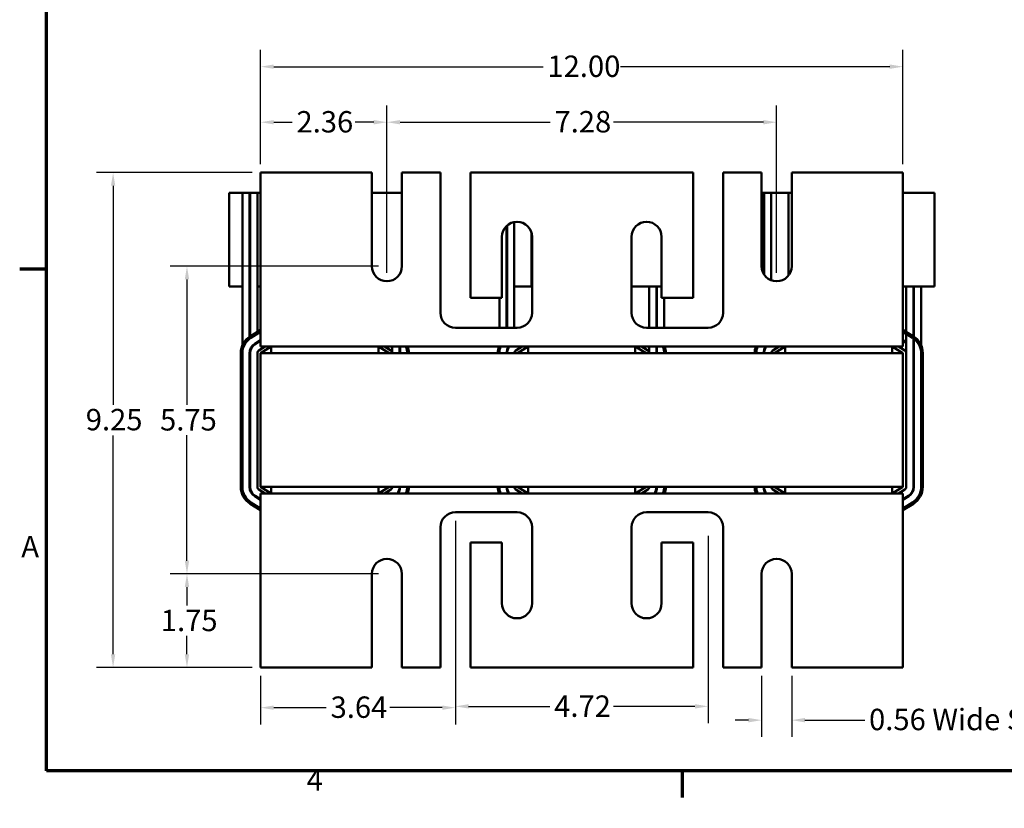
# Model space of a CAD drawing. Units: inches. Extents: x 1.2 to 53.8, y 0.5 to 41.9.
# Drawn here: x 1.4 to 19.8, y 0.5 to 15.3 of the extents above; entities that cross this region are included whole.
import ezdxf

# ---------------------------------------------------------------- set-up
doc = ezdxf.new("R2010")
doc.units = ezdxf.units.IN
doc.header["$LTSCALE"] = 2.5
doc.header["$MEASUREMENT"] = 0
for name, color, linetype, lineweight in [('Border (ANSI)', 7, 'Continuous', 70), ('Dimension (ANSI)', 7, 'Continuous', 25), ('Visible (ANSI)', 7, 'Continuous', 50)]:
    doc.layers.add(name, color=color, linetype=linetype, lineweight=lineweight)
doc.styles.add('Note Text (ANSI)', font='tahoma.ttf')
doc.dimstyles.new('Default (ANSI)', dxfattribs={"dimscale": 2.5, "dimtxt": 0.16, "dimasz": 0.098425, "dimexe": 0.125, "dimexo": 0.0625, "dimgap": 0.031496, "dimtad": 0, "dimtih": 1, "dimtoh": 1, "dimrnd": 1e-08, "dimzin": 0, "dimdsep": 46, "dimtxsty": 'Note Text (ANSI)', "dimcen": 0.09, "dimdle": 0.393701, "dimclrd": 256, "dimclre": 256, "dimclrt": 256, "dimadec": 0, "dimazin": 1, "dimtfac": 0.75, "dimtofl": 0, "dimtmove": 0, "dimatfit": 3, "dimfxl": 1, "dimtolj": 1, "dimtzin": 4, "dimlwd": -1, "dimlwe": -1, "dimarcsym": 0})

# ---------------------------------------------------------------- blocks, each defined once
blk = doc.blocks.new('Borders Default Border')
at = {"layer": 'Border (ANSI)'}
for p, q in [((0.75, 4.25), (0.55, 4.25)), ((5.5, 0.5), (5.5, 0.3))]:
    blk.add_line(p, q, dxfattribs=at)
at = {"layer": 'Border (ANSI)', "flags": 128}
blk.add_lwpolyline([(0.75, 0.5), (0.75, 16.5), (21.25, 16.5), (21.25, 0.5), (0.75, 0.5)], dxfattribs=at)
at = {"layer": 'Border (ANSI)', "char_height": 0.16, "attachment_point": 7, "style": 'Note Text (ANSI)'}
for s, insert in [('A', (0.5619, 2.045)), ('4', (2.6942, 0.3))]:
    blk.add_mtext(s, dxfattribs=dict(at, insert=insert))
blk = doc.blocks.new('*D10')
at = {"layer": 'Defpoints', "color": 0, "transparency": 16777216}
for p in [(5.875, 12.429), (3.12, 3.179), (5.875, 3.179)]:
    blk.add_point(p, dxfattribs=at)
at = {"layer": 'Dimension (ANSI)', "transparency": 16777216}
for p, q in [((5.719, 12.429), (2.807, 12.429)), ((3.12, 12.182), (3.12, 8.091)), ((3.12, 3.425), (3.12, 7.516)), ((5.719, 3.179), (2.807, 3.179))]:
    blk.add_line(p, q, dxfattribs=at)
for points in [[(3.079, 12.182), (3.161, 12.182), (3.12, 12.429)], [(3.079, 3.425), (3.161, 3.425), (3.12, 3.179)]]:
    blk.add_solid(points, dxfattribs=at)
at = {"layer": 'Dimension (ANSI)', "transparency": 16777216, "insert": (2.609, 8.012), "char_height": 0.4, "attachment_point": 1, "style": 'Note Text (ANSI)'}
blk.add_mtext('\\A1;9.25', dxfattribs=at)
blk = doc.blocks.new('*D11')
at = {"layer": 'Defpoints', "color": 0, "transparency": 16777216}
for p in [(4.5, 10.679), (8.235, 10.679), (8.235, 4.929)]:
    blk.add_point(p, dxfattribs=at)
at = {"layer": 'Dimension (ANSI)', "transparency": 16777216}
for p, q in [((8.079, 10.679), (4.188, 10.679)), ((4.5, 10.432), (4.5, 8.086)), ((4.5, 5.175), (4.5, 7.521)), ((8.079, 4.929), (4.188, 4.929))]:
    blk.add_line(p, q, dxfattribs=at)
for points in [[(4.459, 10.432), (4.541, 10.432), (4.5, 10.679)], [(4.459, 5.175), (4.541, 5.175), (4.5, 4.929)]]:
    blk.add_solid(points, dxfattribs=at)
at = {"layer": 'Dimension (ANSI)', "transparency": 16777216, "insert": (3.997, 8.008), "char_height": 0.4, "attachment_point": 1, "style": 'Note Text (ANSI)'}
blk.add_mtext('\\A1;5.75', dxfattribs=at)
blk = doc.blocks.new('*D12')
at = {"layer": 'Defpoints', "color": 0, "transparency": 16777216}
for p in [(4.5, 4.929), (8.235, 4.929), (5.875, 3.179)]:
    blk.add_point(p, dxfattribs=at)
at = {"layer": 'Dimension (ANSI)', "transparency": 16777216}
for p, q in [((8.079, 4.929), (4.188, 4.929)), ((4.5, 4.682), (4.5, 4.337)), ((4.5, 3.425), (4.5, 3.77)), ((5.719, 3.179), (4.188, 3.179))]:
    blk.add_line(p, q, dxfattribs=at)
for points in [[(4.459, 4.682), (4.541, 4.682), (4.5, 4.929)], [(4.459, 3.425), (4.541, 3.425), (4.5, 3.179)]]:
    blk.add_solid(points, dxfattribs=at)
at = {"layer": 'Dimension (ANSI)', "transparency": 16777216, "insert": (4.011, 4.258), "char_height": 0.4, "attachment_point": 1, "style": 'Note Text (ANSI)'}
blk.add_mtext('\\A1;1.75', dxfattribs=at)
blk = doc.blocks.new('*D13')
at = {"layer": 'Defpoints', "color": 0, "transparency": 16777216}
for p in [(17.875, 14.409), (5.875, 12.429), (17.875, 12.429)]:
    blk.add_point(p, dxfattribs=at)
at = {"layer": 'Dimension (ANSI)', "transparency": 16777216}
for p, q in [((5.875, 12.585), (5.875, 14.721)), ((17.875, 12.585), (17.875, 14.721)), ((6.122, 14.409), (11.154, 14.409)), ((17.629, 14.409), (12.597, 14.409))]:
    blk.add_line(p, q, dxfattribs=at)
for points in [[(6.122, 14.45), (6.122, 14.368), (5.875, 14.409)], [(17.629, 14.45), (17.629, 14.368), (17.875, 14.409)]]:
    blk.add_solid(points, dxfattribs=at)
at = {"layer": 'Dimension (ANSI)', "transparency": 16777216, "insert": (11.233, 14.617), "char_height": 0.4, "attachment_point": 1, "style": 'Note Text (ANSI)'}
blk.add_mtext('\\A1;12.00', dxfattribs=at)
blk = doc.blocks.new('*D14')
at = {"layer": 'Defpoints', "color": 0, "transparency": 16777216}
for p in [(15.515, 13.371), (8.235, 10.398), (15.515, 10.398)]:
    blk.add_point(p, dxfattribs=at)
at = {"layer": 'Dimension (ANSI)', "transparency": 16777216}
for p, q in [((8.235, 10.554), (8.235, 13.683)), ((15.515, 10.554), (15.515, 13.683)), ((8.482, 13.371), (11.286, 13.371)), ((15.269, 13.371), (12.465, 13.371))]:
    blk.add_line(p, q, dxfattribs=at)
for points in [[(8.482, 13.412), (8.482, 13.33), (8.235, 13.371)], [(15.269, 13.412), (15.269, 13.33), (15.515, 13.371)]]:
    blk.add_solid(points, dxfattribs=at)
at = {"layer": 'Dimension (ANSI)', "transparency": 16777216, "insert": (11.365, 13.58), "char_height": 0.4, "attachment_point": 1, "style": 'Note Text (ANSI)'}
blk.add_mtext('\\A1;7.28', dxfattribs=at)
blk = doc.blocks.new('*D15')
at = {"layer": 'Defpoints', "color": 0, "transparency": 16777216}
for p in [(8.235, 13.371), (5.875, 12.429), (8.235, 10.398)]:
    blk.add_point(p, dxfattribs=at)
at = {"layer": 'Dimension (ANSI)', "transparency": 16777216}
for p, q in [((5.875, 12.585), (5.875, 13.683)), ((8.235, 10.554), (8.235, 13.683)), ((6.122, 13.371), (6.467, 13.371)), ((7.989, 13.371), (7.644, 13.371))]:
    blk.add_line(p, q, dxfattribs=at)
for points in [[(6.122, 13.412), (6.122, 13.33), (5.875, 13.371)], [(7.989, 13.412), (7.989, 13.33), (8.235, 13.371)]]:
    blk.add_solid(points, dxfattribs=at)
at = {"layer": 'Dimension (ANSI)', "transparency": 16777216, "insert": (6.545, 13.579), "char_height": 0.4, "attachment_point": 1, "style": 'Note Text (ANSI)'}
blk.add_mtext('\\A1;2.36', dxfattribs=at)
blk = doc.blocks.new('*D16')
at = {"layer": 'Defpoints', "color": 0, "transparency": 16777216}
for p in [(9.515, 5.799), (14.235, 5.799), (14.235, 2.452)]:
    blk.add_point(p, dxfattribs=at)
at = {"layer": 'Dimension (ANSI)', "transparency": 16777216}
for p, q in [((9.515, 5.642), (9.515, 2.14)), ((14.235, 5.642), (14.235, 2.14)), ((9.762, 2.452), (11.28, 2.452)), ((13.989, 2.452), (12.47, 2.452))]:
    blk.add_line(p, q, dxfattribs=at)
for points in [[(9.762, 2.493), (9.762, 2.411), (9.515, 2.452)], [(13.989, 2.493), (13.989, 2.411), (14.235, 2.452)]]:
    blk.add_solid(points, dxfattribs=at)
at = {"layer": 'Dimension (ANSI)', "transparency": 16777216, "insert": (11.359, 2.656), "char_height": 0.4, "attachment_point": 1, "style": 'Note Text (ANSI)'}
blk.add_mtext('\\A1;4.72', dxfattribs=at)
blk = doc.blocks.new('*D17')
at = {"layer": 'Defpoints', "color": 0, "transparency": 16777216}
for p in [(9.515, 6.08), (5.875, 3.179), (9.515, 2.428)]:
    blk.add_point(p, dxfattribs=at)
at = {"layer": 'Dimension (ANSI)', "transparency": 16777216}
for p, q in [((9.515, 5.923), (9.515, 2.116)), ((5.875, 3.022), (5.875, 2.116)), ((6.122, 2.428), (7.103, 2.428)), ((9.269, 2.428), (8.288, 2.428))]:
    blk.add_line(p, q, dxfattribs=at)
for points in [[(6.122, 2.469), (6.122, 2.387), (5.875, 2.428)], [(9.269, 2.469), (9.269, 2.387), (9.515, 2.428)]]:
    blk.add_solid(points, dxfattribs=at)
at = {"layer": 'Dimension (ANSI)', "transparency": 16777216, "insert": (7.182, 2.637), "char_height": 0.4, "attachment_point": 1, "style": 'Note Text (ANSI)'}
blk.add_mtext('\\A1;3.64', dxfattribs=at)
blk = doc.blocks.new('*D18')
at = {"layer": 'Defpoints', "color": 0, "transparency": 16777216}
for p in [(15.234, 3.179), (15.796, 3.179), (15.234, 2.194)]:
    blk.add_point(p, dxfattribs=at)
at = {"layer": 'Dimension (ANSI)', "transparency": 16777216}
for p, q in [((15.234, 3.022), (15.234, 1.882)), ((15.796, 3.022), (15.796, 1.882)), ((14.988, 2.194), (14.742, 2.194)), ((16.043, 2.194), (17.162, 2.194))]:
    blk.add_line(p, q, dxfattribs=at)
for points in [[(14.988, 2.235), (14.988, 2.153), (15.234, 2.194)], [(16.043, 2.235), (16.043, 2.153), (15.796, 2.194)]]:
    blk.add_solid(points, dxfattribs=at)
at = {"layer": 'Dimension (ANSI)', "transparency": 16777216, "insert": (17.241, 2.407), "char_height": 0.4, "attachment_point": 1, "style": 'Note Text (ANSI)'}
blk.add_mtext('\\A1;\\fTahoma|b0|i0;0.56 Wide Slots', dxfattribs=at)

msp = doc.modelspace()

# ---------------------------------------------------------------- linework, layer by layer
at = {"layer": 'Visible (ANSI)'}
for p, q in [((7.954, 12.429), (5.875, 12.429)), ((5.875, 12.429), (5.875, 9.448)), ((7.954, 10.679), (7.954, 12.429)), ((9.234, 12.429), (8.516, 12.429)), ((8.516, 12.429), (8.516, 10.679)), ((9.234, 9.809), (9.234, 12.429)), ((13.954, 12.429), (9.796, 12.429)), ((9.796, 12.429), (9.796, 10.09)), ((13.954, 10.09), (13.954, 12.429)), ((15.234, 12.429), (14.516, 12.429)), ((14.516, 12.429), (14.516, 9.809)), ((15.234, 10.679), (15.234, 12.429)), ((17.875, 12.429), (15.796, 12.429)), ((15.796, 12.429), (15.796, 10.679)), ((17.875, 9.448), (17.875, 12.429)), ((5.535, 12.049), (5.285, 12.049)), ((5.285, 10.299), (5.285, 12.049)), ((5.535, 12.049), (5.67, 12.049)), ((5.535, 9.2), (5.535, 12.049)), ((5.67, 9.362), (5.67, 12.049)), ((5.68, 12.049), (5.67, 12.049)), ((5.68, 12.049), (5.815, 12.049)), ((5.68, 9.368), (5.68, 12.049)), ((5.815, 9.452), (5.815, 12.049)), ((5.875, 12.049), (5.815, 12.049)), ((8.516, 12.049), (7.954, 12.049)), ((15.234, 12.049), (15.27, 12.049)), ((15.27, 10.541), (15.27, 12.049)), ((15.28, 12.049), (15.27, 12.049)), ((15.28, 12.049), (15.415, 12.049)), ((15.28, 10.524), (15.28, 12.049)), ((15.415, 10.416), (15.415, 12.049)), ((15.735, 12.049), (15.415, 12.049)), ((15.796, 12.049), (15.735, 12.049)), ((15.735, 10.504), (15.735, 12.049)), ((18.215, 12.049), (17.875, 12.049)), ((18.215, 12.049), (18.465, 12.049)), ((18.465, 10.299), (18.465, 12.049)), ((10.47, 9.528), (10.47, 11.431)), ((10.48, 9.528), (10.48, 11.44)), ((10.615, 9.528), (10.615, 11.505)), ((10.384, 10.09), (10.384, 11.229)), ((10.935, 10.299), (10.935, 11.306)), ((10.946, 11.229), (10.946, 9.809)), ((12.804, 9.809), (12.804, 11.229)), ((13.366, 11.229), (13.366, 10.09)), ((5.285, 10.299), (5.535, 10.299)), ((5.67, 10.299), (5.68, 10.299)), ((5.815, 10.299), (5.875, 10.299)), ((10.47, 10.299), (10.48, 10.299)), ((10.615, 10.299), (10.935, 10.299)), ((10.935, 10.299), (10.946, 10.299)), ((12.804, 10.299), (13.366, 10.299)), ((13.135, 9.528), (13.135, 10.299)), ((13.27, 10.299), (13.27, 9.528)), ((13.28, 9.528), (13.28, 10.299)), ((17.875, 10.299), (18.215, 10.299)), ((17.935, 9.054), (17.935, 10.299)), ((18.07, 10.299), (18.07, 6.554)), ((18.08, 6.554), (18.08, 10.299)), ((18.215, 6.554), (18.215, 10.299)), ((18.465, 10.299), (18.215, 10.299)), ((9.796, 10.09), (10.384, 10.09)), ((10.335, 9.528), (10.335, 10.09)), ((13.366, 10.09), (13.954, 10.09)), ((13.415, 9.528), (13.415, 10.09)), ((5.679, 9.367), (5.875, 9.49)), ((5.875, 9.454), (5.695, 9.342)), ((5.875, 9.179), (5.875, 9.448)), ((10.665, 9.528), (9.515, 9.528)), ((14.235, 9.528), (13.085, 9.528)), ((17.875, 9.49), (18.072, 9.367)), ((18.056, 9.342), (17.875, 9.454)), ((17.875, 9.179), (17.875, 9.448)), ((5.875, 9.295), (5.767, 9.227)), ((5.772, 9.219), (5.875, 9.284)), ((5.815, 9.246), (5.815, 9.258)), ((17.935, 9.258), (17.875, 9.295)), ((17.875, 9.284), (17.935, 9.246)), ((5.505, 6.554), (5.505, 9.054)), ((5.535, 9.054), (5.535, 6.554)), ((5.67, 9.054), (5.67, 6.554)), ((5.68, 9.054), (5.68, 9.117)), ((5.68, 6.554), (5.68, 9.054)), ((5.815, 6.554), (5.815, 9.054)), ((5.844, 9.104), (5.962, 9.179)), ((6.075, 9.179), (5.875, 9.054)), ((6.075, 9.179), (5.875, 9.179)), ((17.875, 9.054), (5.875, 9.054)), ((5.875, 9.054), (5.875, 6.554)), ((6.075, 9.179), (8.075, 9.179)), ((6.075, 9.179), (6.075, 9.054)), ((8.075, 9.179), (8.075, 9.054)), ((8.275, 9.054), (8.075, 9.179)), ((10.875, 9.179), (8.075, 9.179)), ((8.189, 9.179), (8.307, 9.104)), ((8.335, 9.054), (8.335, 9.179)), ((8.47, 9.179), (8.47, 9.054)), ((8.48, 9.054), (8.48, 9.179)), ((8.615, 9.054), (8.615, 9.179)), ((10.48, 9.054), (10.48, 9.117)), ((10.644, 9.104), (10.762, 9.179)), ((10.875, 9.179), (10.675, 9.054)), ((10.875, 9.179), (12.875, 9.179)), ((10.875, 9.179), (10.875, 9.054)), ((12.875, 9.179), (12.875, 9.054)), ((13.075, 9.054), (12.875, 9.179)), ((15.675, 9.179), (12.875, 9.179)), ((12.989, 9.179), (13.107, 9.104)), ((13.135, 9.054), (13.135, 9.179)), ((13.27, 9.179), (13.27, 9.054)), ((13.28, 9.054), (13.28, 9.179)), ((13.415, 9.054), (13.415, 9.179)), ((15.28, 9.054), (15.28, 9.117)), ((15.444, 9.104), (15.562, 9.179)), ((15.675, 9.179), (15.475, 9.054)), ((15.675, 9.179), (17.675, 9.179)), ((15.675, 9.179), (15.675, 9.054)), ((17.675, 9.179), (17.675, 9.054)), ((17.875, 9.054), (17.675, 9.179)), ((17.875, 9.179), (17.675, 9.179)), ((17.789, 9.179), (17.907, 9.104)), ((17.875, 6.554), (17.875, 9.054)), ((17.935, 9.054), (17.935, 6.554)), ((18.215, 6.554), (18.215, 9.054)), ((18.245, 9.054), (18.245, 6.554)), ((5.962, 6.429), (5.844, 6.503)), ((5.875, 6.554), (17.875, 6.554)), ((5.875, 6.554), (6.075, 6.429)), ((6.075, 6.429), (6.075, 6.554)), ((8.075, 6.429), (8.075, 6.554)), ((8.075, 6.429), (8.275, 6.554)), ((8.307, 6.503), (8.189, 6.429)), ((10.762, 6.429), (10.644, 6.503)), ((10.675, 6.554), (10.875, 6.429)), ((10.875, 6.429), (10.875, 6.554)), ((12.875, 6.429), (12.875, 6.554)), ((12.875, 6.429), (13.075, 6.554)), ((13.107, 6.503), (12.989, 6.429)), ((15.562, 6.429), (15.444, 6.503)), ((15.475, 6.554), (15.675, 6.429)), ((15.675, 6.429), (15.675, 6.554)), ((17.675, 6.429), (17.675, 6.554)), ((17.675, 6.429), (17.875, 6.554)), ((17.907, 6.503), (17.789, 6.429)), ((5.695, 6.265), (5.875, 6.153)), ((5.767, 6.38), (5.875, 6.312)), ((5.875, 6.324), (5.772, 6.388)), ((5.875, 6.429), (6.075, 6.429)), ((5.875, 6.429), (5.875, 6.16)), ((8.075, 6.429), (6.075, 6.429)), ((8.075, 6.429), (10.875, 6.429)), ((12.875, 6.429), (10.875, 6.429)), ((12.875, 6.429), (15.675, 6.429)), ((17.675, 6.429), (15.675, 6.429)), ((17.675, 6.429), (17.875, 6.429)), ((17.875, 6.429), (17.875, 6.16)), ((17.979, 6.388), (17.875, 6.324)), ((17.875, 6.312), (17.984, 6.38)), ((17.875, 6.153), (18.056, 6.265)), ((18.056, 6.265), (17.875, 6.153)), ((5.875, 6.117), (5.679, 6.24)), ((5.875, 6.16), (5.875, 3.179)), ((9.515, 6.08), (10.665, 6.08)), ((13.085, 6.08), (14.235, 6.08)), ((18.072, 6.24), (17.875, 6.117)), ((17.875, 3.179), (17.875, 6.16)), ((9.234, 3.179), (9.234, 5.799)), ((10.946, 5.799), (10.946, 4.379)), ((12.804, 4.379), (12.804, 5.799)), ((14.516, 5.799), (14.516, 3.179)), ((10.384, 5.518), (9.796, 5.518)), ((9.796, 5.518), (9.796, 3.179)), ((10.384, 4.379), (10.384, 5.518)), ((13.954, 5.518), (13.366, 5.518)), ((13.366, 5.518), (13.366, 4.379)), ((13.954, 3.179), (13.954, 5.518)), ((7.954, 3.179), (7.954, 4.929)), ((8.516, 4.929), (8.516, 3.179)), ((15.234, 3.179), (15.234, 4.929)), ((15.796, 4.929), (15.796, 3.179)), ((5.875, 3.179), (7.954, 3.179)), ((8.516, 3.179), (9.234, 3.179)), ((9.796, 3.179), (13.954, 3.179)), ((14.516, 3.179), (15.234, 3.179)), ((15.796, 3.179), (17.875, 3.179))]:
    msp.add_line(p, q, dxfattribs=at)
for centre, radius, start, end in [((10.665, 11.229), 0.281, 0, 180), ((13.085, 11.229), 0.281, 0, 180), ((8.235, 10.679), 0.281, 180, 0), ((15.515, 10.679), 0.281, 180, 0), ((9.515, 9.809), 0.281, 180, 270), ((10.665, 9.809), 0.281, 270, 0), ((13.085, 9.809), 0.281, 180, 270), ((14.235, 9.809), 0.281, 270, 0), ((5.875, 9.054), 0.37, 122.0054, 180), ((5.875, 9.054), 0.34, 122.0054, 180), ((5.875, 9.054), 0.205, 122.0054, 180), ((5.875, 9.054), 0.195, 122.0054, 180), ((17.875, 9.054), 0.34, 0, 57.9946), ((17.875, 9.054), 0.37, 0, 57.9946), ((5.875, 9.054), 0.06, 122.0054, 180), ((8.275, 9.054), 0.06, 0, 57.9946), ((8.275, 9.054), 0.205, 0, 17.9698), ((8.275, 9.054), 0.34, 0, 21.5706), ((8.275, 9.054), 0.37, 0, 19.7452), ((10.675, 9.054), 0.37, 160.2548, 180), ((10.675, 9.054), 0.34, 158.4294, 180), ((10.675, 9.054), 0.205, 142.4281, 180), ((10.675, 9.054), 0.195, 140.1317, 180), ((10.675, 9.054), 0.06, 122.0054, 180), ((13.075, 9.054), 0.06, 0, 57.9946), ((13.075, 9.054), 0.205, 0, 17.9698), ((13.075, 9.054), 0.34, 0, 21.5706), ((13.075, 9.054), 0.37, 0, 19.7452), ((15.475, 9.054), 0.37, 160.2548, 180), ((15.475, 9.054), 0.34, 158.4294, 180), ((15.475, 9.054), 0.205, 142.4281, 180), ((15.475, 9.054), 0.195, 140.1317, 180), ((15.475, 9.054), 0.06, 122.0054, 180), ((17.875, 9.054), 0.06, 0, 57.9946), ((17.875, 9.054), 0.205, 0, 17.9698), ((5.875, 6.554), 0.37, 180, 237.9946), ((5.875, 6.554), 0.34, 180, 237.9946), ((5.875, 6.554), 0.205, 180, 237.9946), ((5.875, 6.554), 0.195, 180, 237.9946), ((5.875, 6.554), 0.06, 180, 237.9946), ((8.275, 6.554), 0.06, 302.0054, 0), ((8.275, 6.554), 0.195, 320.1317, 0), ((8.275, 6.554), 0.205, 322.4281, 0), ((8.275, 6.554), 0.34, 338.4294, 0), ((8.275, 6.554), 0.34, 338.4294, 0), ((8.275, 6.554), 0.37, 340.2548, 0), ((10.675, 6.554), 0.37, 180, 199.7452), ((10.675, 6.554), 0.34, 180, 201.5706), ((10.675, 6.554), 0.205, 180, 217.5719), ((10.675, 6.554), 0.195, 180, 219.8683), ((10.675, 6.554), 0.06, 180, 237.9946), ((13.075, 6.554), 0.06, 302.0054, 0), ((13.075, 6.554), 0.195, 320.1317, 0), ((13.075, 6.554), 0.205, 322.4281, 0), ((13.075, 6.554), 0.34, 338.4294, 0), ((13.075, 6.554), 0.34, 338.4294, 0), ((13.075, 6.554), 0.37, 340.2548, 0), ((15.475, 6.554), 0.37, 180, 199.7452), ((15.475, 6.554), 0.34, 180, 201.5706), ((15.475, 6.554), 0.205, 180, 217.5719), ((15.475, 6.554), 0.195, 180, 219.8683), ((15.475, 6.554), 0.06, 180, 237.9946), ((17.875, 6.554), 0.06, 302.0054, 0), ((17.875, 6.554), 0.195, 302.0054, 0), ((17.875, 6.554), 0.205, 302.0054, 0), ((17.875, 6.554), 0.34, 302.0054, 0), ((17.875, 6.554), 0.34, 302.0054, 0), ((17.875, 6.554), 0.37, 302.0054, 0), ((9.515, 5.799), 0.281, 90, 180), ((10.665, 5.799), 0.281, 0, 90), ((13.085, 5.799), 0.281, 90, 180), ((14.235, 5.799), 0.281, 0, 90), ((8.235, 4.929), 0.281, 0, 180), ((15.515, 4.929), 0.281, 0, 180), ((10.665, 4.379), 0.281, 180, 0), ((13.085, 4.379), 0.281, 180, 0)]:
    msp.add_arc(centre, radius, start, end, dxfattribs=at)

# ---------------------------------------------------------------- block references
at = {"xscale": 2.5, "yscale": 2.5, "zscale": 2.5}
msp.add_blockref('Borders Default Border', (0, 0), dxfattribs=at)

# ---------------------------------------------------------------- dimensions: what is measured, and where the dimension line sits
at = {"layer": 'Dimension (ANSI)'}
for base, p1, p2, angle, override, picture, middle in [((17.875, 14.409), (5.875, 12.429), (17.875, 12.429), 180, {"dimgap": 0.031496, "dimtih": 0, "dimtoh": 0, "dimdec": 2, "dimtol": 0, "dimlim": 0, "dimtp": 0, "dimtm": 0, "dimtdec": 2, "dimatfit": 1}, '*D13', (11.875, 14.409)), ((8.235, 13.371), (5.875, 12.429), (8.235, 10.398), 180, {"dimgap": 0.031496, "dimtih": 0, "dimtoh": 0, "dimdec": 2, "dimtol": 0, "dimlim": 0, "dimtp": 0, "dimtm": 0, "dimtdec": 2, "dimatfit": 1}, '*D15', (7.055, 13.371)), ((15.515, 13.371), (8.235, 10.398), (15.515, 10.398), 180, {"dimgap": 0.031496, "dimtih": 0, "dimtoh": 0, "dimdec": 2, "dimtol": 0, "dimlim": 0, "dimtp": 0, "dimtm": 0, "dimtdec": 2, "dimatfit": 1}, '*D14', (11.875, 13.371)), ((3.12, 3.179), (5.875, 12.429), (5.875, 3.179), 90, {"dimgap": 0.031496, "dimdec": 2, "dimtol": 0, "dimlim": 0, "dimtp": 0, "dimtm": 0, "dimtdec": 2, "dimatfit": 1}, '*D10', (3.12, 7.804)), ((4.5, 10.679), (8.235, 4.929), (8.235, 10.679), 90, {"dimgap": 0.031496, "dimdec": 2, "dimtol": 0, "dimlim": 0, "dimtp": 0, "dimtm": 0, "dimtdec": 2, "dimatfit": 1}, '*D11', (4.5, 7.804)), ((9.515, 2.428), (5.875, 3.179), (9.515, 6.08), 180, {"dimgap": 0.031496, "dimtih": 0, "dimtoh": 0, "dimdec": 2, "dimtol": 0, "dimlim": 0, "dimtp": 0, "dimtm": 0, "dimtdec": 2, "dimatfit": 1}, '*D17', (7.695, 2.428)), ((14.235, 2.452), (9.515, 5.799), (14.235, 5.799), 180, {"dimgap": 0.031496, "dimtih": 0, "dimtoh": 0, "dimdec": 2, "dimtol": 0, "dimlim": 0, "dimtp": 0, "dimtm": 0, "dimtdec": 2, "dimatfit": 1}, '*D16', (11.875, 2.452)), ((4.5, 4.929), (5.875, 3.179), (8.235, 4.929), 90, {"dimgap": 0.031496, "dimdec": 2, "dimtol": 0, "dimlim": 0, "dimtp": 0, "dimtm": 0, "dimtdec": 2, "dimatfit": 1}, '*D12', (4.5, 4.054))]:
    dim = msp.add_linear_dim(base=base, p1=p1, p2=p2, angle=angle, dimstyle='Default (ANSI)', override=override, dxfattribs=at)
    dim.commit()
    dim.dimension.update_dxf_attribs({"geometry": picture, "text_midpoint": middle, "dimtype": 160})
dim = msp.add_linear_dim(base=(15.234, 2.194), p1=(15.796, 3.179), p2=(15.234, 3.179), angle=180, text='\\fTahoma|b0|i0;<> Wide Slots', dimstyle='Default (ANSI)', override={"dimgap": 0.031496, "dimtih": 0, "dimtoh": 0, "dimdec": 2, "dimtol": 0, "dimlim": 0, "dimtp": 0, "dimtm": 0, "dimtdec": 2, "dimatfit": 1}, dxfattribs=at)
dim.commit()
dim.dimension.update_dxf_attribs({"geometry": '*D18', "text_midpoint": (19.118, 2.194), "dimtype": 160})

doc.saveas('drawing.dxf')
